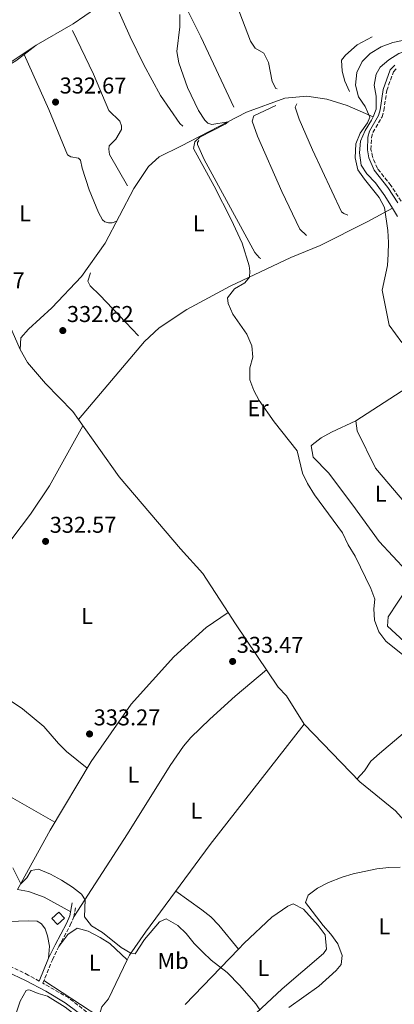
# Model space of a CAD drawing. Units: metres. Extents: x 598120 to 601597, y 4664346 to 4666707.
# Drawn here: x 599884 to 600048, y 4664921 to 4665352 of the extents above; entities that cross this region are included whole.
import ezdxf
from ezdxf.enums import TextEntityAlignment as Align

# ---------------------------------------------------------------- set-up
doc = ezdxf.new("R2010")
doc.units = ezdxf.units.M
doc.header["$MEASUREMENT"] = 0
doc.linetypes.add('DGN Style 3', pattern=[2.435890702152634, 1.739921930109024, -0.6959687720436097])
for name, color, linetype, lineweight in [('Acequia sin especificar', 4, 'Continuous', 0), ('Camino', 7, 'DGN Style 3', 0), ('Cota de punto acotado terreno', 7, 'Continuous', 0), ('Curva de nivel intermedia', 30, 'Continuous', 0), ('Edificio', 1, 'Continuous', 13), ('Estanque', 4, 'Continuous', 0), ('Etiqueta de uso rústico', 92, 'Continuous', 0), ('Línea  de bancal', 1, 'Continuous', 13), ('Línea de cambio de uso (parcela vista)', 92, 'Continuous', 0), ('Margen derecho', 7, 'Continuous', 0), ('Punto acotado terreno (símbolo)', 7, 'Continuous', 0)]:
    doc.layers.add(name, color=color, linetype=linetype, lineweight=lineweight)
doc.styles.add('Style-Arial', font='arial.ttf')

# ---------------------------------------------------------------- blocks, each defined once
blk = doc.blocks.new('5PATER')
at = {"layer": 'Estanque', "linetype": 'Continuous', "lineweight": 0}
h = blk.add_hatch(color=51, dxfattribs=at)
edge = h.paths.add_edge_path()
edge.add_ellipse((0, 0), major_axis=(-0.1095731443231308, -0.1110710700762829), ratio=0.9994222409660317, start_angle=0, end_angle=360)

msp = doc.modelspace()

# ---------------------------------------------------------------- linework, layer by layer
at = {"layer": 'Acequia sin especificar', "color": 4, "linetype": 'Continuous', "lineweight": 0}
for points in [[(599917.8399999999, 4665356.91, 333.3699999999953), (599907.6500000004, 4665349.930000001, 332.8800000000047), (599891.4100000003, 4665340.52, 331.7100000000065), (599877.5199999996, 4665331.289999999, 331.0099999999948), (599859.7999999998, 4665321.140000001, 330.5599999999977), (599847.54, 4665315.230000001, 330.2599999999948), (599835.2999999998, 4665307.83, 329.8600000000006), (599829.6100000005, 4665304.949999999, 329.3300000000018)], [(600038.7199999997, 4665309.210000001, 340.1499999999942), (600040.04, 4665312.619999999, 340.1499999999942), (600040.1699999999, 4665318.279999999, 340.1499999999942), (600039.2100000001, 4665323.01, 340.1999999999971), (600040.04, 4665327.859999999, 340.1999999999971), (600041.9199999999, 4665330.9, 340.3500000000058), (600045.6799999997, 4665334.15, 340.4499999999971), (600049.9500000002, 4665336.869999999, 340.4499999999971), (600062.0199999996, 4665341.189999999, 340.4499999999971), (600064.1900000004, 4665342.430000001, 340.3000000000029), (600066.3099999996, 4665344.789999999, 340.1000000000058)], [(600038.7199999997, 4665309.210000001, 340.1499999999942), (600027.4800000006, 4665314.130000001, 338.6100000000006), (600018.5599999996, 4665316.91, 337.3600000000006), (600009.7699999996, 4665318.199999999, 337.0099999999948), (600000.1600000003, 4665317.359999999, 336.5099999999948), (599983.4100000003, 4665311.24, 335.820000000007), (599954.6299999999, 4665296.41, 333.6699999999983), (599945.2199999997, 4665291.77, 333.9199999999983), (599940.5199999996, 4665287.470000001, 333.570000000007), (599934.2199999997, 4665277.869999999, 333.6199999999953), (599921.5999999996, 4665253.949999999, 332.3800000000047), (599911.2000000002, 4665239.41, 331.929999999993), (599898.3499999996, 4665225.58, 331.679999999993), (599888.0700000003, 4665216.32, 331.3800000000047), (599884.7599999999, 4665212.480000001, 331.3800000000047), (599884.5199999996, 4665207.41, 331.3800000000047)], [(600047.2100000001, 4665269.310000001, 340.3999999999942), (600043.9600000001, 4665274.609999999, 340.3999999999942), (600039.7400000002, 4665280.33, 340.3999999999942), (600035.9800000006, 4665284.220000001, 340.3000000000029), (600033.5199999996, 4665288.09, 340.1999999999971), (600032.8499999996, 4665293.480000001, 340.1499999999942), (600033.29, 4665298.539999999, 340.1499999999942), (600035.3499999996, 4665303.210000001, 340.1499999999942), (600038.1299999999, 4665307.710000001, 340.1499999999942), (600038.7199999997, 4665309.210000001, 340.1499999999942)], [(600047.2100000001, 4665269.310000001, 340.3999999999942), (600036.1799999997, 4665263.210000001, 338.5899999999965), (600015.6699999999, 4665252.869999999, 337.8000000000029), (600002.7599999999, 4665247.65, 336.0500000000029), (599976.3200000003, 4665235.140000001, 334.5099999999948), (599957.3399999999, 4665224.91, 333.8099999999977), (599945.2199999997, 4665216.869999999, 333.3600000000006), (599938.8399999999, 4665210.91, 333.1600000000035), (599909.9900000002, 4665176.779999999, 331.9700000000012)], [(600049.4400000004, 4665265.67, 340.3999999999942), (600047.2100000001, 4665269.310000001, 340.3999999999942)], [(599884.5199999996, 4665207.41, 331.3800000000047), (599877.9600000001, 4665222.5, 330.929999999993), (599874.7100000001, 4665226.350000001, 330.8800000000047), (599871.04, 4665229.619999999, 330.8300000000018), (599868.7000000002, 4665232.16, 330.679999999993), (599867.3300000001, 4665235.52, 330.429999999993), (599865.5499999998, 4665241.189999999, 330.3800000000047), (599861.1500000004, 4665252.140000001, 329.9799999999959), (599858.79, 4665255.680000001, 329.9799999999959), (599850.9000000004, 4665264.220000001, 329.929999999993)], [(599909.9900000002, 4665176.779999999, 331.9700000000012), (599907.5099999999, 4665180.289999999, 331.8800000000047), (599895.5800000001, 4665192.57, 331.5800000000018), (599887.6900000004, 4665201.689999999, 331.3800000000047), (599884.5199999996, 4665207.41, 331.3800000000047)], [(599975.3600000005, 4665092.32, 333.5899999999965), (599964.2699999996, 4665109.4, 333.320000000007), (599954.5499999998, 4665120.17, 333.320000000007), (599927.7000000002, 4665151.689999999, 332.6199999999953), (599909.9900000002, 4665176.779999999, 331.9700000000012)], [(599883.3499999996, 4664971.119999999, 334.929999999993), (599897.5700000003, 4664997.08, 334.3300000000018), (599915.4800000006, 4665027.140000001, 333.429999999993), (599933.0300000003, 4665052.289999999, 333.4799999999959), (599951.6699999999, 4665073.02, 333.5299999999988), (599965.7699999996, 4665085.82, 333.3800000000047), (599975.3600000005, 4665092.32, 333.5899999999965)], [(600008.5999999996, 4665043.439999999, 333.7200000000012), (600000.8899999997, 4665055.91, 333.570000000007), (599997.2100000001, 4665059.76, 333.7200000000012), (599978.54, 4665087.42, 333.6699999999983), (599975.3600000005, 4665092.32, 333.5899999999965)], [(599931.2300000006, 4664940.460000001, 335.3000000000029), (599932.2100000001, 4664942.380000001, 334.6900000000023), (599939.29, 4664952.539999999, 334.5399999999936), (599967.54, 4664990.890000001, 334.0899999999965), (600008.5999999996, 4665043.439999999, 333.7200000000012)], [(600084.6900000004, 4664960.880000001, 335.2299999999959), (600081.6200000001, 4664963.939999999, 335.2200000000012), (600073.75, 4664976.560000001, 335.2200000000012), (600069.4400000004, 4664982.720000001, 335.1199999999953), (600061.7699999996, 4664987.689999999, 335.1199999999953), (600056.3300000001, 4664996.960000001, 335.070000000007), (600048.4900000002, 4665005.600000001, 335.0200000000041), (600032.9000000004, 4665018.220000001, 334.3699999999953), (600008.5999999996, 4665043.439999999, 333.7200000000012)], [(599906.54, 4664961.460000001, 334.929999999993), (599894.9400000004, 4664967.810000001, 334.9700000000012), (599888.0899999999, 4664970.25, 334.9700000000012), (599883.3499999996, 4664971.119999999, 334.929999999993)]]:
    msp.add_polyline3d(points, dxfattribs=at)
at = {"layer": 'Camino', "color": 7, "linetype": 'DGN Style 3', "lineweight": 0}
for points in [[(600050.9899999975, 4665272.300000001, 341.6000000000058), (600046.5300000006, 4665279.219999999, 341.3500000000059), (600040.6299999974, 4665286.63, 341.1999999999971), (600038.4699999985, 4665291.690000001, 341.1499999999941), (600037.8400000002, 4665294.95, 341.1000000000058), (600038.0700000004, 4665300.13, 341.050000000003), (600038.6499999971, 4665302.38, 341.050000000003), (600042.649999998, 4665309.199999999, 341.050000000003), (600043.4499999983, 4665311.989999999, 341.1000000000058), (600044.739999998, 4665320.730000001, 341.300000000003), (600047.6599999993, 4665328.949999999, 341.1000000000058), (600049.2799999998, 4665330.660000003, 341.050000000003)], [(599919.1700000021, 4664913.059999999, 338.3200000000071), (599905.6999999986, 4664923.77, 338.0200000000042), (599894.3700000006, 4664930.160000003, 338.570000000007), (599898.5199999991, 4664940.390000002, 337.4199999999983), (599901.3500000011, 4664946.190000002, 336.820000000007), (599906.3599999979, 4664955.52, 335.9199999999984), (599907.9600000005, 4664959.180000002, 335.270000000004), (599908.6299999988, 4664963.080000003, 335.270000000004)], [(599892.7999999993, 4664931.050000002, 338.570000000007), (599888.0199999983, 4664933.750000002, 338.0599999999977), (599879.8900000011, 4664937.660000001, 337.9600000000065)]]:
    msp.add_polyline3d(points, dxfattribs=at)
at = {"layer": 'Curva de nivel intermedia', "color": 30, "linetype": 'Continuous', "lineweight": 0, "flags": 128}
for points, elevation in [([(599954.2800000003, 4665353.91), (599954.3099999992, 4665348.55), (599953.0000000016, 4665337.74), (599953.7700000006, 4665332.81), (599957.5800000017, 4665322.080000001), (599962.4100000019, 4665312), (599965.1500000021, 4665307.82), (599966.5500000013, 4665306.470000001), (599968.3000000014, 4665305.92), (599975.3500000013, 4665307.09), (599974.0599999994, 4665305.949999999), (599963.0100000009, 4665300.259999999), (599960.8600000006, 4665298.260000001), (599960.2600000015, 4665295.359999999), (599969.2900000017, 4665278.91), (599976.7200000014, 4665264.359999999), (599981.5100000014, 4665253.92), (599984.54, 4665244.06), (599984.8200000017, 4665241.67), (599984.6600000008, 4665239.089999998), (599982.6600000003, 4665236.649999999), (599978.2000000011, 4665233.930000001), (599975.1400000012, 4665230.029999999), (599975.4600000008, 4665227.550000001), (599977.4000000008, 4665222.939999999), (599983.5499999999, 4665214.109999998), (599985.7800000006, 4665209.09), (599986.25, 4665204.099999999), (599984.8000000016, 4665199.409999999), (599984.8300000007, 4665194.189999999), (599986.5899999997, 4665189.51), (599988.9900000005, 4665185.109999998), (599995.4700000001, 4665175.84), (600005.5199999994, 4665163.140000001), (600007.9600000003, 4665153.359999998), (600010.0200000012, 4665148.800000001), (600013.1200000013, 4665143.829999999), (600025.3400000011, 4665127.210000001), (600027.9299999995, 4665121.949999999), (600030.92, 4665117.000000001), (600037.7999999999, 4665102.899999999), (600039.5000000009, 4665098.189999999), (600039.0600000008, 4665093.949999999), (600039.4000000004, 4665088.96), (600041.2900000013, 4665083.899999999), (600044.2599999997, 4665079.87), (600056.8200000013, 4665069.710000001)], 334.9999999999999), ([(600052.3100000008, 4665342.800000001), (600047.4300000013, 4665341.720000002), (600042.2200000011, 4665339.810000001), (600037.4700000014, 4665336.890000001), (600033.940000002, 4665333.369999998), (600031.5900000007, 4665328.67), (600031.0800000011, 4665323.100000001), (600032.3700000007, 4665317.999999999), (600035.3500000002, 4665313.679999999), (600037.3300000007, 4665309.029999999), (600036.2399999998, 4665306.570000002), (600033.0999999995, 4665302.029999999), (600031.2799999999, 4665297.369999998), (600030.9400000002, 4665291.3), (600032.1300000015, 4665285.980000001), (600035.0000000015, 4665281.890000001), (600041.4800000013, 4665273.990000002), (600043.8100000004, 4665269.560000001), (600045.2000000007, 4665259.42), (600045.5100000014, 4665254.189999999), (600045.4000000019, 4665249.189999999), (600044.9900000006, 4665244.189999999), (600042.7599999999, 4665233.34), (600045.8300000011, 4665218.069999998), (600051.3600000008, 4665210.529999999)], 340.0000000000001), ([(599938.8200000017, 4664949.289999999), (599934.7699999993, 4664943.07), (599932.9000000008, 4664943.329999999), (599928.6700000018, 4664945.83), (599920.4400000018, 4664952.38), (599915.700000001, 4664955.319999998), (599912.5800000007, 4664959.239999999), (599912.7999999997, 4664966.66), (599911.2100000004, 4664969.159999999), (599907.2800000011, 4664972.25), (599902.5300000013, 4664975.310000001), (599897.6600000008, 4664977.82), (599892.4400000017, 4664980.009999999), (599889.2800000011, 4664979.460000001), (599887.3900000001, 4664976.339999998), (599884.7800000017, 4664973.720000001), (599881.3000000016, 4664980.599999999)], 334.9999999999999), ([(600050.6100000021, 4664980.909999999), (600045.6100000021, 4664980.769999999), (600040.4599999998, 4664980.16), (600029.9900000002, 4664977.999999999), (600025.1900000013, 4664976.600000001), (600019.3300000007, 4664974.180000001), (600014.4300000012, 4664971.74), (600010.41, 4664968.75), (600009.1500000017, 4664965.529999999), (600016.8800000009, 4664955.399999999), (600020.3299999998, 4664951.56), (600023.3400000005, 4664947.359999999), (600025.2100000014, 4664942.27), (600024.7500000009, 4664938.289999999), (600022.6800000012, 4664935.73), (600015.0599999992, 4664928.84), (600001.9600000011, 4664919.550000002)], 334.9999999999999), ([(599989.1700000013, 4664918.519999999), (599987.4500000003, 4664921.140000001), (599980.480000001, 4664929.140000001), (599974.9100000008, 4664934.930000001), (599968.0199999998, 4664940.31), (599964.3499999996, 4664943.710000002), (599960.5499999998, 4664947.489999999), (599957.0400000006, 4664951.970000001), (599953.4300000009, 4664955.350000001), (599948.3000000011, 4664958.279999998), (599945.3100000004, 4664956.98), (599938.8200000017, 4664949.289999999)], 334.9999999999999)]:
    msp.add_lwpolyline(points, dxfattribs=dict(at, elevation=elevation))
at = {"layer": 'Edificio', "color": 51, "linetype": 'Continuous', "lineweight": 13, "extrusion": (0.05442328518060811, 0.06716862560930514, 0.9962562329862269), "elevation": 346323.5175926219, "flags": 128}
msp.add_lwpolyline([(2470664.196787286, -3987176.007946083), (2470667.719072198, -3987176.592590158), (2470667.061659904, -3987180.641195978), (2470663.531605298, -3987180.062823718), (2470664.196787286, -3987176.007946083)], dxfattribs=at)
at = {"layer": 'Edificio', "color": 1, "linetype": 'Continuous', "lineweight": 13, "extrusion": (0.05442328518060811, 0.06716862560930514, 0.9962562329862269), "elevation": 346323.5177014684, "flags": 128}
msp.add_lwpolyline([(2470663.531605298, -3987180.062823718), (2470664.196787286, -3987176.007946083), (2470667.719072198, -3987176.592590158), (2470667.061659904, -3987180.641195978), (2470663.531605298, -3987180.062823718)], close=True, dxfattribs=at)
at = {"layer": 'Línea  de bancal', "color": 1, "linetype": 'Continuous', "lineweight": 13, "extrusion": (0.09056296608571997, 0.05050585694675602, 0.9946092235585947), "elevation": 290295.6469467194, "flags": 128}
msp.add_lwpolyline([(3782359.679663233, -2781206.923391693), (3782329.670203693, -2781205.476830912), (3782295.764530209, -2781203.065896275)], dxfattribs=at)
at = {"layer": 'Línea  de bancal', "color": 1, "linetype": 'Continuous', "lineweight": 13, "elevation": 339.8699999999954, "flags": 128}
msp.add_lwpolyline([(600038.3599999994, 4665344.170000004), (600031.8000000012, 4665340.640000001), (600026.6200000001, 4665336.190000001), (600024.9999999995, 4665334.050000002), (600025.1800000007, 4665329.160000001), (600026.4200000011, 4665324.81), (600028.4799999997, 4665320.34)], dxfattribs=at)
at = {"layer": 'Línea  de bancal', "color": 1, "linetype": 'Continuous', "lineweight": 13}
for points in [[(599968.2199999993, 4665383.57, 336.0800000000018), (599979.3700000006, 4665357.659999999, 336.6300000000047), (599985.0900000005, 4665342.289999999, 336.8300000000018), (599987.1800000003, 4665339.230000001, 336.8300000000018), (599990.9800000001, 4665337, 336.8300000000018), (599993.0199999987, 4665332.980000001, 336.9799999999959), (599994.6100000001, 4665324.690000001, 336.9799999999959), (599996.260000002, 4665321.670000001, 336.9799999999959), (599996.8299999974, 4665321.440000001, 336.9799999999959)], [(599926.3599999989, 4665357.969999998, 334.5299999999988), (599932.519999999, 4665344.190000001, 334.429999999993), (599938.4899999992, 4665331.91, 334.6300000000047), (599945.749999999, 4665318.469999998, 334.6300000000047), (599954.2600000006, 4665306.34, 334.8300000000018), (599955.5500000003, 4665305.109999998, 334.8300000000018)], [(599907.3099999983, 4665347.010000002, 333.3899999999995), (599916.4800000016, 4665327.890000002, 333.4400000000023), (599923.1900000017, 4665312.03, 333.7400000000052), (599927.9999999994, 4665307.260000001, 333.6900000000023), (599928.7300000003, 4665305.340000001, 333.6900000000023), (599928.8299999987, 4665303.640000001, 333.6900000000023), (599926.3099999996, 4665299.38, 333.6900000000023), (599923.3900000005, 4665296.519999999, 333.7400000000052), (599923.1800000004, 4665295.120000003, 333.7400000000052), (599923.460000002, 4665292.690000002, 333.7400000000052), (599931.4499999983, 4665278.980000001, 333.7400000000052)], [(600005.4300000005, 4665314.940000001, 339.5), (600004.6999999997, 4665313.510000003, 339.4499999999971), (600006.3799999983, 4665308.220000001, 339.3999999999942), (600012.1999999987, 4665294.8, 339.25), (600024.9499999982, 4665267.649999999, 339.3000000000029), (600025.9899999975, 4665266.870000001, 339.3000000000029), (600027.769999999, 4665266.260000001, 339.3000000000029)], [(599996.2899999986, 4665314.149999998, 338.0599999999977), (599986.6200000015, 4665309.680000001, 338.1100000000006), (599985.8799999994, 4665307.300000001, 338.0099999999948), (599988.2699999989, 4665300.75, 337.9100000000035), (599998.800000001, 4665276.569999999, 337.9100000000035), (600006.7800000006, 4665260.050000002, 337.9600000000065), (600009.6400000016, 4665257.230000001, 337.9600000000065)], [(599962.4999999994, 4665298.890000001, 336.8099999999977), (599961.9400000006, 4665298.010000002, 336.9100000000035), (599961.9899999975, 4665297.109999998, 336.9100000000035), (599964.9600000004, 4665290.590000001, 336.5599999999977), (599987.0300000005, 4665249.899999999, 336.5099999999948), (599989.0700000012, 4665247.500000001, 336.5099999999948), (599989.61, 4665247.3, 336.5099999999948)], [(599915.2199999987, 4665240.970000001, 334.070000000007), (599914.0799999987, 4665237.379999998, 333.8699999999953), (599915.0700000012, 4665235.260000001, 333.9199999999983), (599919.3400000003, 4665231.140000002, 333.9199999999983), (599930.5799999988, 4665219.289999999, 334.1699999999983), (599936.2299999994, 4665213.399999999, 333.9199999999983)], [(600058.4100000011, 4665193.890000001, 338.75), (600031.2800000004, 4665176.230000001, 338.5), (600031.7199999986, 4665171.850000001, 338.6999999999971), (600039.7899999998, 4665155.460000001, 338.8500000000058), (600055.6100000005, 4665137, 338.8500000000058), (600066.2800000011, 4665125.920000004, 338.8500000000058), (600077.0100000022, 4665134.940000001, 338.8500000000058), (600086.9200000007, 4665142.409999999, 338.8500000000058)], [(599896.8900000001, 4664941.12, 337.2299999999959), (599897.3099999982, 4664946.319999999, 337.3300000000018), (599896.3999999984, 4664950.930000001, 337.3300000000018), (599895.3700000002, 4664953.989999998, 337.1300000000047), (599893.780000001, 4664956.13, 337.1300000000047), (599891.9400000015, 4664957.260000003, 337.179999999993), (599888.1999999997, 4664957.41, 337.4799999999959), (599879.1700000019, 4664957.140000001, 337.2299999999959), (599875.8299999981, 4664953.859999998, 337.2299999999959), (599875.8000000012, 4664955.960000002, 337.179999999993), (599875.1599999998, 4664959.170000002, 337.179999999993), (599872.1600000003, 4664960.859999999, 337.3300000000018), (599866.6499999982, 4664961.530000002, 337.3800000000047), (599855.2699999989, 4664964.260000001, 337.3800000000047), (599848.769999999, 4664966.500000001, 337.3800000000047), (599844.3799999991, 4664968.609999998, 337.3800000000047), (599837.269999999, 4664970.940000002, 337.3800000000047), (599834.399999999, 4664971.55, 337.3800000000047), (599830.5199999987, 4664971.88, 337.179999999993)], [(599945.5900000003, 4664875.640000001, 340.2599999999948), (599948.2899999982, 4664878.219999998, 340.2200000000012), (599948.2600000014, 4664880.330000003, 340.1699999999983), (599942.7499999994, 4664888.460000002, 340.1699999999983), (599937.2100000005, 4664891.690000001, 339.7700000000041), (599931.969999999, 4664894.140000002, 339.570000000007), (599927.9200000013, 4664897.57, 339.4199999999983), (599919.4600000011, 4664906.390000001, 339.4700000000012), (599909.2300000006, 4664915.710000001, 339.4700000000012), (599904.1799999991, 4664919.710000002, 339.3699999999953), (599896.4200000007, 4664924.550000001, 339.3699999999953), (599892.3099999981, 4664925.720000001, 339.4199999999983), (599888.839999999, 4664927.199999999, 339.4199999999983), (599887.9099999992, 4664927.220000001, 339.4199999999983), (599887.1200000002, 4664926.920000004, 339.4199999999983), (599884.4600000003, 4664922.309999999, 339.4700000000012), (599882.3000000011, 4664915.739999998, 339.7700000000041), (599880.39, 4664912.629999998, 340.1699999999983)]]:
    msp.add_polyline3d(points, dxfattribs=at)
at = {"layer": 'Línea de cambio de uso (parcela vista)', "color": 92, "linetype": 'Continuous', "lineweight": 0, "extrusion": (0.08642967029733789, 0.06877380377514784, 0.9938813188739344), "elevation": 373031.3106195151, "flags": 128}
msp.add_lwpolyline([(3277105.708258508, -3353603.058015812), (3277105.708258507, -3353609.66714586)], dxfattribs=at)
at = {"layer": 'Línea de cambio de uso (parcela vista)', "color": 92, "linetype": 'Continuous', "lineweight": 0, "extrusion": (0.4291975032323456, -0.7292648305394941, 0.5328811407409008), "elevation": -3144618.940719886, "flags": 128}
msp.add_lwpolyline([(2883299.594706226, 1980689.401535408), (2883303.348815732, 1980689.44916064), (2883308.016549502, 1980690.347303974)], dxfattribs=at)
at = {"layer": 'Línea de cambio de uso (parcela vista)', "color": 92, "linetype": 'Continuous', "lineweight": 0, "extrusion": (0.08510025353278232, -0.05801433618581341, 0.9946820012675286), "elevation": -219264.3765410116, "flags": 128}
msp.add_lwpolyline([(4192593.331094693, 2120808.307061546), (4192563.374152107, 2120805.491357216), (4192548.369109747, 2120805.452785164), (4192534.941078712, 2120806.108870304)], dxfattribs=at)
at = {"layer": 'Línea de cambio de uso (parcela vista)', "color": 92, "linetype": 'Continuous', "lineweight": 0, "extrusion": (0.007887407288104345, -0.004508662119572205, 0.9999587295344559), "elevation": -15967.82224783723, "flags": 128}
msp.add_lwpolyline([(599878.3590110625, 4664975.991621202), (599835.3567992819, 4665000.571871038)], dxfattribs=at)
at = {"layer": 'Línea de cambio de uso (parcela vista)', "color": 92, "linetype": 'Continuous', "lineweight": 0, "extrusion": (0.01300921343336302, 0.01353280458462286, 0.9998237962590807), "elevation": 71269.80621940648, "flags": 128}
msp.add_lwpolyline([(599924.8176826771, 4664407.78725429), (599901.4461247043, 4664383.479328349)], dxfattribs=at)
at = {"layer": 'Línea de cambio de uso (parcela vista)', "color": 92, "linetype": 'Continuous', "lineweight": 0, "extrusion": (-0.008610424720728758, 0.01044242892102464, 0.9999084039372598), "elevation": 43882.05499370141, "flags": 128}
msp.add_lwpolyline([(599960.5943936527, 4664741.239165889), (599960.5990943401, 4664741.233465578)], dxfattribs=at)
at = {"layer": 'Línea de cambio de uso (parcela vista)', "color": 92, "linetype": 'Continuous', "lineweight": 0, "extrusion": (0.003208133826072653, -0.002096034168476579, 0.9999926572321012), "elevation": -7514.885037678087, "flags": 128}
msp.add_lwpolyline([(599914.7173808757, 4664910.165868523), (599890.6871516417, 4664925.86590301)], dxfattribs=at)
at = {"layer": 'Línea de cambio de uso (parcela vista)', "color": 92, "linetype": 'Continuous', "lineweight": 0}
for points in [[(599886.2699999996, 4665336.430000001, 332.4400000000023), (599896.9299999997, 4665312.449999999, 332.7899999999936), (599905.1399999997, 4665292.57, 332.7899999999936), (599906.5700000003, 4665291.75, 332.7899999999936), (599909.9000000004, 4665291.060000001, 332.7899999999936), (599910.8200000003, 4665290.180000001, 332.7899999999936), (599911.4900000002, 4665286.689999999, 332.7899999999936), (599914.6500000004, 4665277.210000001, 333.179999999993), (599918.6600000003, 4665267.41, 333.0899999999965), (599920.4299999997, 4665264.130000001, 333.0899999999965), (599921.4699999997, 4665263.32, 333.0899999999965), (599923.0499999998, 4665262.880000001, 333.1900000000023), (599924.6200000001, 4665262.890000001, 333.1399999999995), (599926.6799999997, 4665263.58, 332.9900000000052)], [(600031.2800000003, 4665176.230000001, 336.3099999999977), (600020.5499999998, 4665171.230000001, 335.9100000000035), (600016.1200000001, 4665168.810000001, 335.679999999993), (600012.1600000003, 4665165.76, 335.4400000000023), (600011.6799999997, 4665165.300000001, 335.4100000000035), (600012.4900000002, 4665160.350000001, 335.8099999999977), (600019.2199999997, 4665153.42, 335.6600000000035), (600029.9100000003, 4665139.350000001, 335.8000000000029), (600041.4000000004, 4665123.369999999, 336.0599999999977), (600053.3200000003, 4665110.619999999, 336.1100000000006), (600054.3200000003, 4665109.109999999, 336.1100000000006)], [(600054.3200000003, 4665109.109999999, 336.1100000000006), (600054.4600000001, 4665108.180000001, 336.1100000000006), (600053.7800000003, 4665103.279999999, 336.0599999999977), (600045.3799999999, 4665090.430000001, 335.1600000000035), (600045.0599999996, 4665086.439999999, 335.1100000000006), (600059.6200000001, 4665073.01, 334.7700000000041)], [(599907.9600000001, 4664959.180000001, 335.2700000000041), (599931.4400000004, 4664995.460000001, 334.3500000000058), (599950.0599999996, 4665025.350000001, 334.1999999999971), (599955.8300000001, 4665033.92, 334.2899999999936), (599959.1200000001, 4665037.689999999, 334.3899999999995), (599967.3899999997, 4665045.710000001, 334.4799999999959), (599978.4900000002, 4665055.800000001, 334.1000000000058), (599992.0899999999, 4665067.34, 333.7100000000065)], [(599913.7699999996, 4665024.27, 333.3500000000058), (599904.7400000002, 4665031.539999999, 333.1999999999971), (599901.1900000004, 4665035.039999999, 333.0599999999977), (599894.7699999996, 4665042.42, 332.75), (599885.4400000004, 4665050.24, 332.7400000000052), (599880.9100000003, 4665053.220000001, 332.6999999999971), (599876.3799999999, 4665052.230000001, 332.75), (599871.9800000006, 4665054.109999999, 332.75), (599862.79, 4665061.230000001, 332.75), (599859.6900000004, 4665062.08, 332.75), (599855.9400000004, 4665059.34, 332.7299999999959), (599852.5700000003, 4665054.800000001, 332.7100000000065), (599850.2400000002, 4665053.25, 332.6999999999971), (599845.9600000001, 4665053.34, 332.6999999999971), (599841.8899999997, 4665056.230000001, 332.6999999999971), (599838.79, 4665060.180000001, 332.6999999999971), (599835.1699999999, 4665063.25, 332.6999999999971)], [(600031.6900000004, 4665019.470000001, 334.3399999999965), (600035.04, 4665023.15, 334.8300000000018), (600037.8399999999, 4665027.289999999, 334.679999999993), (600041.6100000005, 4665030.699999999, 334.679999999993), (600058.4199999999, 4665044.9, 334.820000000007)], [(599952.5199999996, 4664970.5, 334.3300000000018), (599963.9100000003, 4664962.32, 334.679999999993), (599967.8200000003, 4664959.180000001, 334.6600000000035), (599971.3700000001, 4664955.630000001, 334.5599999999977), (599979.9552999996, 4664945.135700001, 334.8098999999929)], [(599975.0798000004, 4664904.770199999, 335.7943999999989), (599980.9299999997, 4664910.859999999, 335.6399999999995), (599998.9900000002, 4664927.67, 334.8899999999995), (600017.0999999996, 4664943.15, 334.679999999993), (600018.4000000004, 4664945.140000001, 334.6999999999971), (600017.7699999996, 4664951.369999999, 334.7400000000052), (600014.79, 4664955.380000001, 334.7400000000052), (600008.3399999999, 4664962.52, 334.7400000000052), (600003.75, 4664964.949999999, 334.7400000000052), (600001.4400000004, 4664963.869999999, 334.7400000000052), (599994.5099999999, 4664959.029999999, 334.6999999999971), (599982.4299999997, 4664947.710000001, 334.7400000000052), (599979.9552999996, 4664945.135700001, 334.8070000000007)], [(599918.8899999997, 4664915.67, 338.320000000007), (599920.2300000006, 4664919.859999999, 338.3099999999977), (599923.0199999996, 4664923.289999999, 338.0200000000041), (599931.2300000006, 4664940.460000001, 335.3000000000029), (599923.6600000003, 4664947.560000001, 335.7799999999988), (599919.4299999997, 4664950.17, 335.7200000000012), (599914.1299999999, 4664952.890000001, 335.7599999999948), (599909.3499999996, 4664954.230000001, 336.1699999999983), (599905.29, 4664951.52, 336.2700000000041), (599901.3499999996, 4664946.189999999, 336.820000000007)]]:
    msp.add_polyline3d(points, dxfattribs=at)
at = {"layer": 'Margen derecho', "color": 7, "linetype": 'Continuous', "lineweight": 0}
for points in [[(600048.2699999996, 4665331.88, 341.050000000003), (600046.2800000003, 4665329.800000001, 341.1000000000058), (600043.199999998, 4665321.120000003, 341.300000000003), (600041.9100000005, 4665312.320000002, 341.1000000000058), (600041.1900000008, 4665309.82, 341.050000000003), (600037.1799999987, 4665302.99, 341.050000000003), (600036.4999999991, 4665300.370000003, 341.050000000003), (600036.2499999988, 4665294.830000003, 341.1000000000058), (600036.9499999983, 4665291.230000001, 341.1499999999941), (600039.2600000018, 4665285.809999999, 341.1999999999971), (600045.2399999986, 4665278.300000003, 341.3500000000059), (600049.6000000017, 4665271.539999999, 341.6000000000058)], [(599892.7999999993, 4664931.050000002, 338.570000000007), (599896.8899999997, 4664941.120000001, 337.4199999999983), (599899.760000002, 4664947.000000002, 336.820000000007), (599904.7499999986, 4664956.309999999, 335.9199999999984), (599906.2399999973, 4664959.690000003, 335.270000000004), (599907.1999999983, 4664965.31, 335.270000000004)], [(599878.809999997, 4664935.2, 337.9600000000065), (599886.7799999999, 4664931.370000001, 338.0599999999977), (599895.6400000004, 4664926.730000001, 338.0399999999937), (599904.1999999988, 4664921.540000001, 338.0200000000042), (599909.78, 4664917.430000001, 338.1100000000007)]]:
    msp.add_polyline3d(points, dxfattribs=at)

# ---------------------------------------------------------------- block references
at = {"layer": 'Punto acotado terreno (símbolo)', "color": 7, "linetype": 'Continuous', "lineweight": 0, "xscale": 10, "yscale": 10, "zscale": 10}
for p in [(599899.9299999995, 4665315.660000001, 332.6699999999983), (599903.0900000001, 4665215.690000003, 332.6199999999958), (599895.5700000009, 4665123.480000001, 332.5700000000074), (599977.3399999985, 4665070.949999999, 333.4700000000016), (599914.789999999, 4665039.219999999, 333.2700000000041)]:
    msp.add_blockref('5PATER', p, dxfattribs=at)

# ---------------------------------------------------------------- texts
at = {"layer": 'Cota de punto acotado terreno', "color": 7, "linetype": 'Continuous', "lineweight": 0, "style": 'Style-Arial'}
for s, p in [('332.67', (599901.7300000013, 4665319.410000001, 332.6699999999983)), ('331.07', (599857.3000000007, 4665234.210000001, 331.070000000007)), ('332.62', (599904.8899999999, 4665219.440000001, 332.6199999999953)), ('332.57', (599897.3700000007, 4665127.23, 332.570000000007)), ('333.47', (599979.14, 4665074.699999999, 333.4700000000012)), ('333.27', (599916.5899999988, 4665042.970000001, 333.2700000000041))]:
    msp.add_text(s, height=7.000000000000002, dxfattribs=at).set_placement(p)
at = {"layer": 'Etiqueta de uso rústico', "color": 92, "linetype": 'Continuous', "lineweight": 0, "style": 'Style-Arial'}
for s, p in [('L', (599886.531420379, 4665266.970009998, 331.4700000000012)), ('L', (599962.4614203803, 4665262.650009998, 334.0599999999977)), ('Er', (599988.4354566097, 4665181.73001, 334.7799999999988)), ('L', (600042.0514203805, 4665144.310009998, 337.7599999999948)), ('L', (599913.6614203795, 4665090.850009999, 332.3800000000047)), ('L', (599933.9714203806, 4665021.380009998, 333.8600000000006)), ('L', (599961.5014203792, 4665005.660009998, 334.1499999999942)), ('L', (600043.7114203791, 4664955.010010001, 335)), ('Mb', (599951.2902462413, 4664939.950009998, 335.0800000000018)), ('L', (599917.0614203815, 4664939.210010001, 336.8500000000058)), ('L', (599990.80142038, 4664936.820009999, 334.8399999999965))]:
    msp.add_text(s, height=7.000000000000002, dxfattribs=at).set_placement(p, align=Align.MIDDLE_CENTER)

doc.saveas('drawing.dxf')
